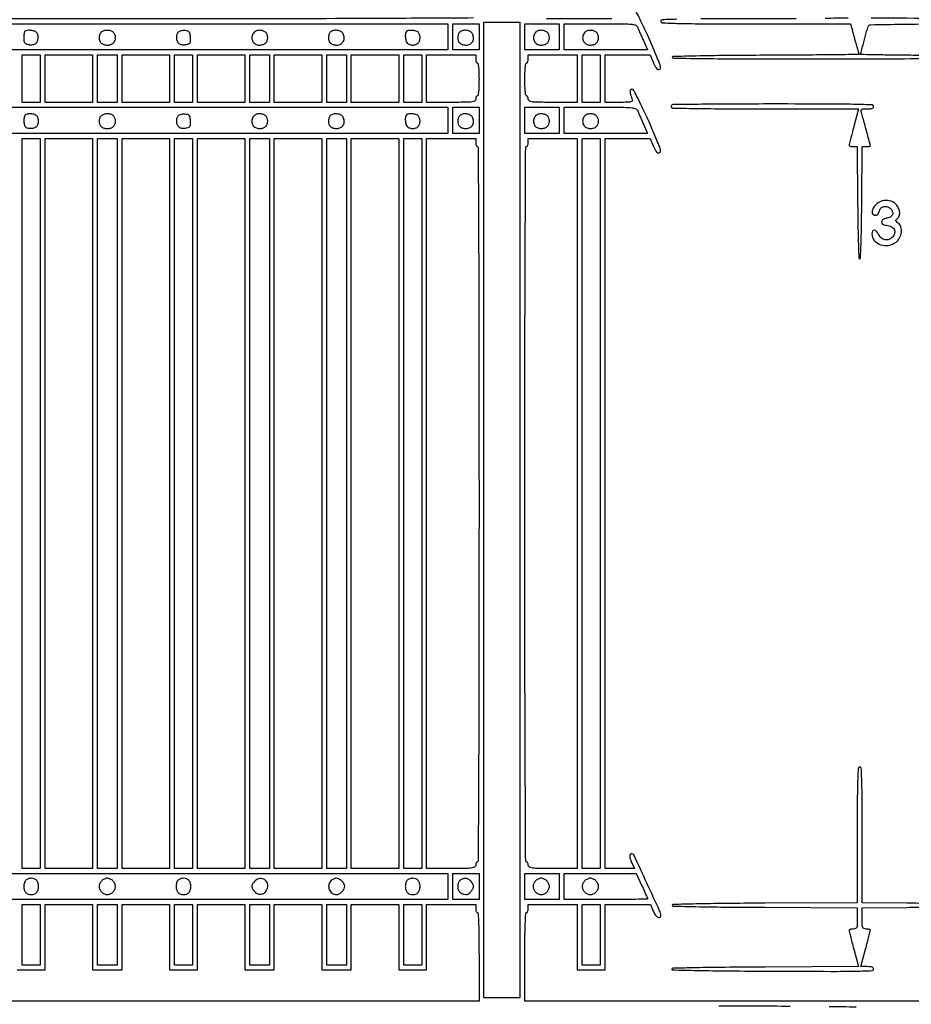
# Model space of a CAD drawing. Extents: x 9 to 194, y 18 to 273.
# Drawn here: x 123 to 169, y 158 to 208 of the extents above; entities that cross this region are included whole.
import ezdxf

# ---------------------------------------------------------------- set-up
doc = ezdxf.new("R2010")
doc.units = 0
doc.header["$MEASUREMENT"] = 0

msp = doc.modelspace()

# ---------------------------------------------------------------- linework, layer by layer
for points in [[(132.937378, 236.0368, -0.000055), (107.6112, 236.034, -0.000055), (82.285022, 236.0368, -0.001058)], [(82.675836, 235.777302, -0.000058), (107.605316, 235.7802, -0.000062), (132.057641, 235.777178, -0.000966)], [(83.259418, 223.425799, -0.000057), (107.8227, 223.4286, -0.000057), (132.385982, 223.425799, -0.001091)], [(107.828584, 223.6824, -0.000064), (84.113212, 223.685423, -0.000996)], [(146.319337, 208.584213, -0.000352), (141.670922, 208.560244, -0.001058), (133.777128, 208.5418, -0.000055), (108.438376, 208.539, -0.000096), (87.822322, 208.54296, -0.000647)], [(169.85565, 208.560299, -0.000096), (166.87261, 208.581881, -0.41204)], [(169.681738, 206.643231, 0.002512), (168.67125, 206.657988, -0.000859), (167.771043, 206.668157, -0.001432), (167.013222, 206.68019, -0.000083), (166.332357, 206.693063, -0.408639), (166.3236, 206.701989, -0.066332), (166.328173, 206.736306, -0.000102), (166.492508, 207.341509, -0.000766), (166.640171, 207.881601, -0.005719), (166.713614, 208.13715, -0.325821), (166.845548, 208.237355, -0.001842), (168.500451, 208.263712, -0.002844), (171.283792, 208.28195, -0.000216), (178.807801, 208.2852, 0.000264)], [(156.8343, 208.517298, 0.00493), (156.076873, 208.490065, 0.400862), (156.0024, 208.4121, 0.401008), (156.076953, 208.334091, 0.004856), (156.840807, 208.306897, 0.005796), (158.095294, 208.28898, 0.000672), (160.905939, 208.2852), (165.809478, 208.2852), (165.90334, 207.92565, 0.002369), (165.947937, 207.758072, 0.001228), (166.005145, 207.549164, 0.001221), (166.064975, 207.334808, 0.001857), (166.118101, 207.148895, -0.00157), (166.164436, 206.9871, -0.002404), (166.203486, 206.846532, -0.000821), (166.236422, 206.724936, -0.065814), (166.239, 206.705438, -0.411261), (166.228255, 206.694584, -0.000029), (164.822474, 206.680481, -0.000851), (163.265865, 206.667605, -0.00051), (161.416782, 206.657343, 0.001188), (159.318555, 206.642852, 0.003197), (157.826729, 206.619464, 0.000562), (156.634498, 206.591807, 0.40717), (156.594582, 206.5509, 0.410402), (156.635409, 206.509556, 0.000264), (158.4135, 206.487699, 0.002163), (160.630317, 206.47121, 0.000778), (163.7856, 206.4663, 0.000784), (166.934284, 206.471235, 0.002149), (169.157778, 206.487761, 0.000266), (170.945654, 206.509685, 0.340577)], [(46.556349, 157.528819, 0.000051), (82.1043, 157.5252)], [(188.5734, 157.779), (168.777, 157.779), (148.9806, 157.779), (148.9806, 160.0632, -0.002596), (148.985698, 161.045026, -0.006659), (149.002533, 161.7552, -0.002337), (149.025665, 162.309657, -0.400696), (149.0652, 162.3474, 0.226478), (149.097596, 162.362868, 0.074992), (149.124949, 162.409528, 0.057076), (149.143614, 162.477908, 0.038131), (149.1498, 162.5589), (149.1498, 162.7704), (150.4188, 162.7704), (151.6878, 162.7704), (151.6878, 161.0784), (151.6878, 159.3864), (152.4069, 159.3864), (153.126, 159.3864), (153.126, 161.0784), (153.126, 162.7704), (154.301214, 162.7704), (155.476428, 162.7704), (155.611829, 162.432, 0.059412), (155.716636, 162.23983, 0.092873), (155.851819, 162.109374, 0.246058), (155.95148, 162.099389, 0.306086), (156.0024, 162.174774, 0.107505), (155.943485, 162.445617, 0.001758), (155.290434, 163.862488, 0.000846), (154.60486, 165.329771, 0.290807), (154.505341, 165.393, 0.250571), (154.428623, 165.351978, 0.157615), (154.400249, 165.251827, 0.079158), (154.43217, 165.089843, 0.031183), (154.524073, 164.881199), (154.653145, 164.6316), (153.889573, 164.6316), (153.126, 164.6316), (153.126, 183.4974), (153.126, 202.3632), (154.28925, 202.362883), (155.4525, 202.362566), (155.60893, 201.982183, 0.024898), (155.677498, 201.836515, 0.03405), (155.754224, 201.713537, 0.036229), (155.828284, 201.625308, 0.202726), (155.88388, 201.6018, 0.209909), (155.964497, 201.637204, 0.219586), (155.990958, 201.719565, 0.060063), (155.948879, 201.890455, 0.006918), (155.803654, 202.259131, 0.006886), (155.380288, 203.252573, 0.010206), (154.97971, 204.110041, 0.004251), (154.616777, 204.83175, 0.281162), (154.503035, 204.9012, 0.271579), (154.438698, 204.863472, 0.14114), (154.41679, 204.769752, 0.061699), (154.445629, 204.605722, 0.017284), (154.53059, 204.359159, -0.27499), (154.518813, 204.290677, -0.168346), (154.445946, 204.247962, -0.044262), (154.266406, 204.228464, -0.004928), (153.854151, 204.2244), (153.126, 204.2244), (153.126, 205.4511), (153.126, 206.6778), (154.28925, 206.677483), (155.4525, 206.677166), (155.60893, 206.296783, 0.024898), (155.677498, 206.151115, 0.03405), (155.754224, 206.028137, 0.036229), (155.828284, 205.939908, 0.202726), (155.88388, 205.9164, 0.209909), (155.964497, 205.951804, 0.219586), (155.990958, 206.034165, 0.060063), (155.948879, 206.205055, 0.006918), (155.803654, 206.573731, 0.006886), (155.380288, 207.567173, 0.010206), (154.97971, 208.424641, 0.004251), (154.616777, 209.14635, 0.281162)], [(153.472384, 208.542583, -0.001115), (151.866051, 208.539, -0.000885), (150.098588, 208.542127, -0.014669)], [(162.991605, 208.543952, -0.001165), (160.8669, 208.539, 0.000678), (158.078952, 208.535219, 0.005842)], [(165.691281, 208.582686, -0.000563), (164.494125, 208.560518, -0.003182)], [(169.696867, 162.820441, 0.002627), (168.71355, 162.83521), (166.4082, 162.857719), (166.4082, 166.36726, 0.000963), (166.404349, 168.367478, 0.008073), (166.386285, 169.270727, 0.009024), (166.357242, 169.806155, 0.393211), (166.2813, 169.8768, 0.393216), (166.205357, 169.806152, 0.009021), (166.176315, 169.270616, 0.008072), (166.158251, 168.367201, 0.000962), (166.1544, 166.366599), (166.1544, 162.856397), (161.374482, 162.834549, 0.001199), (159.295, 162.820056, 0.003225), (157.816155, 162.796663, 0.000571), (156.634468, 162.768996, 0.407041), (156.594564, 162.7281, 0.407041), (156.634468, 162.687204, 0.000571), (157.816155, 162.659537, 0.003225), (159.295, 162.636144, 0.001199), (161.374482, 162.621651), (166.1544, 162.599803), (166.1544, 162.050601, -0.006381), (166.149954, 161.702256, -0.085728), (166.125105, 161.57747, -0.226897), (166.064788, 161.52049, -0.077836), (165.9429, 161.5014, 0.028403), (165.861869, 161.496793, 0.044523), (165.79355, 161.482762, 0.055618), (165.745727, 161.462391, 0.270894), (165.731475, 161.43795, 0.060319), (165.737194, 161.391176, 0.000922), (165.803167, 161.12619, 0.00246), (165.88196, 160.818601, 0.001624), (165.975429, 160.465739), (166.219308, 159.556977), (161.406936, 159.535139, 0.001205), (159.321547, 159.520648, 0.003165), (157.825522, 159.497175, 0.00056), (156.624236, 159.469376, 0.337437), (156.573432, 159.4287, 0.480921), (156.604862, 159.387506, 0.000514), (157.88361, 159.360041, 0.002988), (159.491582, 159.336773, 0.00108), (161.77635, 159.322305, 0.000618), (164.788602, 159.313463, 0.005485), (166.116594, 159.325775, 0.004472), (166.924655, 159.349365, 0.403089), (167.0004, 159.428055, 0.172954), (166.97966, 159.48622, 0.130384), (166.924255, 159.526316, 0.070997), (166.82506, 159.54906, 0.020911), (166.668754, 159.5556), (166.337107, 159.5556), (166.583656, 160.46505, 0.001596), (166.678178, 160.818177, 0.002419), (166.757927, 161.125988, 0.000905), (166.824757, 161.391185, 0.059371), (166.830702, 161.43795, 0.27217), (166.816592, 161.462389, 0.05596), (166.768926, 161.482762, 0.044656), (166.700701, 161.496794, 0.028408), (166.6197, 161.5014, -0.077756), (166.497817, 161.520469, -0.226875), (166.437505, 161.577404, -0.085816), (166.412649, 161.702073, -0.006395), (166.4082, 162.04994), (166.4082, 162.598481), (168.71355, 162.62099, 0.002627), (169.696867, 162.635759, 0.006539)], [(122.7546, 159.3864), (123.4737, 159.3864), (124.1928, 159.3864), (124.1928, 161.0784), (124.1928, 162.7704), (125.4195, 162.7704), (126.6462, 162.7704), (126.6462, 161.0784), (126.6462, 159.3864), (127.4076, 159.3864), (128.169, 159.3864), (128.169, 161.0784), (128.169, 162.7704), (129.3957, 162.7704), (130.6224, 162.7704), (130.6224, 161.0784), (130.6224, 159.3864), (131.3415, 159.3864), (132.0606, 159.3864), (132.0606, 161.0784), (132.0606, 162.7704), (133.2873, 162.7704), (134.514, 162.7704), (134.514, 161.0784), (134.514, 159.3864), (135.2754, 159.3864), (136.0368, 159.3864), (136.0368, 161.0784), (136.0368, 162.7704), (137.2635, 162.7704), (138.4902, 162.7704), (138.4902, 161.0784), (138.4902, 159.3864), (139.2516, 159.3864), (140.013, 159.3864), (140.013, 161.0784), (140.013, 162.7704), (141.2397, 162.7704), (142.4664, 162.7704), (142.4664, 161.0784), (142.4664, 159.3864), (143.1855, 159.3864), (143.9046, 159.3864), (143.9046, 161.0784), (143.9046, 162.7704), (145.1736, 162.7704), (146.4426, 162.7704), (146.4426, 162.5589, 0.038131), (146.448786, 162.477908, 0.057076), (146.467451, 162.409528, 0.074992), (146.494804, 162.362868, 0.226478), (146.5272, 162.3474, -0.400696), (146.566735, 162.309657, -0.002337), (146.589867, 161.7552, -0.006659), (146.606702, 161.045026, -0.002596), (146.6118, 160.0632), (146.6118, 157.779), (107.865, 157.779)], [(159.0057, 157.5252, -0.00058), (162.69549, 157.520922, -0.003119)], [(164.703507, 157.50374, -0.000935), (166.093946, 157.480569, -0.411699)]]:
    msp.add_lwpolyline(points, format="xyb")
for points in [[(145.0044, 207.6084), (145.0044, 206.9316), (108.0765, 206.9316), (71.1486, 206.9316), (71.1486, 207.6084), (71.1486, 208.2852), (108.0765, 208.2852), (145.0044, 208.2852)], [(146.6118, 207.6084), (146.6118, 206.9316), (145.935, 206.9316), (145.2582, 206.9316), (145.2582, 207.6084), (145.2582, 208.2852), (145.935, 208.2852), (146.6118, 208.2852)], [(148.7268, 183.159), (148.7268, 157.9482), (147.7962, 157.9482), (146.8656, 157.9482), (146.8656, 183.159), (146.8656, 208.3698), (147.7962, 208.3698), (148.7268, 208.3698)], [(150.7572, 207.6084), (150.7572, 206.9316), (149.8689, 206.9316), (148.9806, 206.9316), (148.9806, 207.6084), (148.9806, 208.2852), (149.8689, 208.2852), (150.7572, 208.2852)], [(123.939, 205.4511), (123.939, 204.2244), (123.4737, 204.2244), (123.0084, 204.2244), (123.0084, 205.4511), (123.0084, 206.6778), (123.4737, 206.6778), (123.939, 206.6778)], [(126.6462, 205.4511), (126.6462, 204.2244), (125.4195, 204.2244), (124.1928, 204.2244), (124.1928, 205.4511), (124.1928, 206.6778), (125.4195, 206.6778), (126.6462, 206.6778)], [(127.9152, 205.4511), (127.9152, 204.2244), (127.4076, 204.2244), (126.9, 204.2244), (126.9, 205.4511), (126.9, 206.6778), (127.4076, 206.6778), (127.9152, 206.6778)], [(130.6224, 205.4511), (130.6224, 204.2244), (129.3957, 204.2244), (128.169, 204.2244), (128.169, 205.4511), (128.169, 206.6778), (129.3957, 206.6778), (130.6224, 206.6778)], [(131.8068, 205.4511), (131.8068, 204.2244), (131.3415, 204.2244), (130.8762, 204.2244), (130.8762, 205.4511), (130.8762, 206.6778), (131.3415, 206.6778), (131.8068, 206.6778)], [(134.514, 205.4511), (134.514, 204.2244), (133.2873, 204.2244), (132.0606, 204.2244), (132.0606, 205.4511), (132.0606, 206.6778), (133.2873, 206.6778), (134.514, 206.6778)], [(135.783, 205.4511), (135.783, 204.2244), (135.2754, 204.2244), (134.7678, 204.2244), (134.7678, 205.4511), (134.7678, 206.6778), (135.2754, 206.6778), (135.783, 206.6778)], [(138.4902, 205.4511), (138.4902, 204.2244), (137.2635, 204.2244), (136.0368, 204.2244), (136.0368, 205.4511), (136.0368, 206.6778), (137.2635, 206.6778), (138.4902, 206.6778)], [(139.7592, 205.4511), (139.7592, 204.2244), (139.2516, 204.2244), (138.744, 204.2244), (138.744, 205.4511), (138.744, 206.6778), (139.2516, 206.6778), (139.7592, 206.6778)], [(142.4664, 205.4511), (142.4664, 204.2244), (141.2397, 204.2244), (140.013, 204.2244), (140.013, 205.4511), (140.013, 206.6778), (141.2397, 206.6778), (142.4664, 206.6778)], [(143.6508, 205.4511), (143.6508, 204.2244), (143.1855, 204.2244), (142.7202, 204.2244), (142.7202, 205.4511), (142.7202, 206.6778), (143.1855, 206.6778), (143.6508, 206.6778)], [(152.8722, 205.4511), (152.8722, 204.2244), (152.4069, 204.2244), (151.9416, 204.2244), (151.9416, 205.4511), (151.9416, 206.6778), (152.4069, 206.6778), (152.8722, 206.6778)], [(145.0044, 203.2938), (145.0044, 202.617), (108.0765, 202.617), (71.1486, 202.617), (71.1486, 203.2938), (71.1486, 203.9706), (108.0765, 203.9706), (145.0044, 203.9706)], [(146.6118, 203.2938), (146.6118, 202.617), (145.935, 202.617), (145.2582, 202.617), (145.2582, 203.2938), (145.2582, 203.9706), (145.935, 203.9706), (146.6118, 203.9706)], [(150.7572, 203.2938), (150.7572, 202.617), (149.8689, 202.617), (148.9806, 202.617), (148.9806, 203.2938), (148.9806, 203.9706), (149.8689, 203.9706), (150.7572, 203.9706)], [(123.939, 183.4974), (123.939, 164.6316), (123.4737, 164.6316), (123.0084, 164.6316), (123.0084, 183.4974), (123.0084, 202.3632), (123.4737, 202.3632), (123.939, 202.3632)], [(126.6462, 183.4974), (126.6462, 164.6316), (125.4195, 164.6316), (124.1928, 164.6316), (124.1928, 183.4974), (124.1928, 202.3632), (125.4195, 202.3632), (126.6462, 202.3632)], [(127.9152, 183.4974), (127.9152, 164.6316), (127.4076, 164.6316), (126.9, 164.6316), (126.9, 183.4974), (126.9, 202.3632), (127.4076, 202.3632), (127.9152, 202.3632)], [(130.6224, 183.4974), (130.6224, 164.6316), (129.3957, 164.6316), (128.169, 164.6316), (128.169, 183.4974), (128.169, 202.3632), (129.3957, 202.3632), (130.6224, 202.3632)], [(131.8068, 183.4974), (131.8068, 164.6316), (131.3415, 164.6316), (130.8762, 164.6316), (130.8762, 183.4974), (130.8762, 202.3632), (131.3415, 202.3632), (131.8068, 202.3632)], [(134.514, 183.4974), (134.514, 164.6316), (133.2873, 164.6316), (132.0606, 164.6316), (132.0606, 183.4974), (132.0606, 202.3632), (133.2873, 202.3632), (134.514, 202.3632)], [(135.783, 183.4974), (135.783, 164.6316), (135.2754, 164.6316), (134.7678, 164.6316), (134.7678, 183.4974), (134.7678, 202.3632), (135.2754, 202.3632), (135.783, 202.3632)], [(138.4902, 183.4974), (138.4902, 164.6316), (137.2635, 164.6316), (136.0368, 164.6316), (136.0368, 183.4974), (136.0368, 202.3632), (137.2635, 202.3632), (138.4902, 202.3632)], [(139.7592, 183.4974), (139.7592, 164.6316), (139.2516, 164.6316), (138.744, 164.6316), (138.744, 183.4974), (138.744, 202.3632), (139.2516, 202.3632), (139.7592, 202.3632)], [(142.4664, 183.4974), (142.4664, 164.6316), (141.2397, 164.6316), (140.013, 164.6316), (140.013, 183.4974), (140.013, 202.3632), (141.2397, 202.3632), (142.4664, 202.3632)], [(143.6508, 183.4974), (143.6508, 164.6316), (143.1855, 164.6316), (142.7202, 164.6316), (142.7202, 183.4974), (142.7202, 202.3632), (143.1855, 202.3632), (143.6508, 202.3632)], [(152.8722, 183.4974), (152.8722, 164.6316), (152.4069, 164.6316), (151.9416, 164.6316), (151.9416, 183.4974), (151.9416, 202.3632), (152.4069, 202.3632), (152.8722, 202.3632)], [(146.6118, 163.701), (146.6118, 163.0242), (145.935, 163.0242), (145.2582, 163.0242), (145.2582, 163.701), (145.2582, 164.3778), (145.935, 164.3778), (146.6118, 164.3778)], [(150.7572, 163.701), (150.7572, 163.0242), (149.8689, 163.0242), (148.9806, 163.0242), (148.9806, 163.701), (148.9806, 164.3778), (149.8689, 164.3778), (150.7572, 164.3778)], [(123.939, 161.2053), (123.939, 159.6402), (123.4737, 159.6402), (123.0084, 159.6402), (123.0084, 161.2053), (123.0084, 162.7704), (123.4737, 162.7704), (123.939, 162.7704)], [(127.9152, 161.2053), (127.9152, 159.6402), (127.4076, 159.6402), (126.9, 159.6402), (126.9, 161.2053), (126.9, 162.7704), (127.4076, 162.7704), (127.9152, 162.7704)], [(131.8068, 161.2053), (131.8068, 159.6402), (131.3415, 159.6402), (130.8762, 159.6402), (130.8762, 161.2053), (130.8762, 162.7704), (131.3415, 162.7704), (131.8068, 162.7704)], [(135.783, 161.2053), (135.783, 159.6402), (135.2754, 159.6402), (134.7678, 159.6402), (134.7678, 161.2053), (134.7678, 162.7704), (135.2754, 162.7704), (135.783, 162.7704)], [(139.7592, 161.2053), (139.7592, 159.6402), (139.2516, 159.6402), (138.744, 159.6402), (138.744, 161.2053), (138.744, 162.7704), (139.2516, 162.7704), (139.7592, 162.7704)], [(143.6508, 161.2053), (143.6508, 159.6402), (143.1855, 159.6402), (142.7202, 159.6402), (142.7202, 161.2053), (142.7202, 162.7704), (143.1855, 162.7704), (143.6508, 162.7704)], [(152.8722, 161.2053), (152.8722, 159.6402), (152.4069, 159.6402), (151.9416, 159.6402), (151.9416, 161.2053), (151.9416, 162.7704), (152.4069, 162.7704), (152.8722, 162.7704)]]:
    msp.add_lwpolyline(points, close=True)
for points in [[(154.812618, 208.09485, 0.006702), (154.855156, 207.991033, 0.001551), (154.929619, 207.817521, 0.001601), (155.016629, 207.618248, 0.001566), (155.105557, 207.41805), (155.323466, 206.9316), (153.167233, 206.9316), (151.011, 206.9316), (151.011, 207.6084), (151.011, 208.2852), (152.874294, 208.2852, -0.001346), (154.107325, 208.28188, -0.02313), (154.510593, 208.261038, -0.085821), (154.707863, 208.20663, -0.191022)], [(123.1494, 207.8904, 0.133504), (123.127467, 207.852089, 0.022153), (123.109568, 207.768203, 0.022957), (123.097133, 207.665099, 0.01853), (123.093, 207.553612, 0.031432), (123.102432, 207.403713, 0.116143), (123.135343, 207.315459, 0.135621), (123.20094, 207.258732, 0.049418), (123.317594, 207.216854, 0.043705), (123.413497, 207.20152, 0.037369), (123.515857, 207.201879, 0.039052), (123.609355, 207.216611, 0.081511), (123.677144, 207.245032, 0.127446), (123.780402, 207.354195, 0.08824), (123.835427, 207.515866, 0.087813), (123.831457, 207.687352, 0.124234), (123.765935, 207.824557, 0.143134), (123.651881, 207.901541, 0.050795), (123.457364, 207.942572, 0.050622), (123.262199, 207.943594, 0.174097)], [(127.08612, 207.84528, 0.070395), (127.047206, 207.793539, 0.038897), (127.014422, 207.721394, 0.037889), (126.992069, 207.64157, 0.049362), (126.9846, 207.5661, 0.090455), (127.013612, 207.407045, 0.119855), (127.096341, 207.285967, 0.111941), (127.23042, 207.210993, 0.07185), (127.4076, 207.1854, 0.07185), (127.58478, 207.210993, 0.111941), (127.718859, 207.285967, 0.119855), (127.801588, 207.407045, 0.090455), (127.8306, 207.5661, 0.090455), (127.801588, 207.725155, 0.119855), (127.718859, 207.846233, 0.111941), (127.58478, 207.921207, 0.07185), (127.4076, 207.9468, 0.040779), (127.315937, 207.939312, 0.035729), (127.222432, 207.916979, 0.03742), (127.140659, 207.884253, 0.082665)], [(131.05285, 207.828877, 0.121307), (130.985298, 207.689492, 0.088926), (130.979698, 207.517067, 0.089818), (131.034145, 207.35498, 0.127663), (131.138056, 207.245032, 0.082826), (131.206169, 207.216684, 0.038854), (131.300793, 207.202243, 0.037112), (131.40475, 207.202286, 0.042852), (131.502543, 207.218093, 0.043798), (131.628928, 207.26187, 0.163782), (131.689842, 207.318127, 0.125178), (131.713264, 207.409325, 0.02128), (131.705987, 207.590101, 0.023403), (131.682495, 207.770377, 0.132019), (131.641629, 207.85743, 0.157038), (131.566384, 207.90438, 0.037277), (131.418894, 207.92997, 0.042105), (131.306166, 207.931449, 0.049645), (131.201041, 207.913376, 0.055638), (131.11333, 207.878279, 0.096873)], [(134.931273, 207.766899, 0.116806), (134.877877, 207.565236, 0.134921), (134.925385, 207.37272, 0.139207), (135.062838, 207.235653, 0.127524), (135.256666, 207.1854, 0.065963), (135.444562, 207.210297, 0.112434), (135.583848, 207.284125, 0.124211), (135.668622, 207.404822, 0.091544), (135.6984, 207.5661, 0.09126), (135.668818, 207.726827, 0.123128), (135.584565, 207.847618, 0.112352), (135.446605, 207.921728, 0.067399), (135.261457, 207.9468, 0.054495), (135.154893, 207.935151, 0.070396), (135.062837, 207.900677, 0.074415), (134.987819, 207.843951, 0.07097)], [(138.93012, 207.84528, 0.070395), (138.891206, 207.793539, 0.038897), (138.858421, 207.721394, 0.037889), (138.836069, 207.64157, 0.049362), (138.8286, 207.5661, 0.091544), (138.858378, 207.404822, 0.124211), (138.943152, 207.284125, 0.112434), (139.082438, 207.210297, 0.065963), (139.270334, 207.1854, 0.127524), (139.464162, 207.235653, 0.139207), (139.601615, 207.37272, 0.134921), (139.649123, 207.565236, 0.116806), (139.595727, 207.766899, 0.149696), (139.476385, 207.885484, 0.092213), (139.285774, 207.944682, 0.090496), (139.083227, 207.931847, 0.136237)], [(142.8612, 207.8904, 0.171817), (142.810866, 207.78488, 0.044881), (142.807993, 207.594325, 0.045511), (142.840074, 207.402361, 0.132989), (142.90632, 207.28692, 0.070395), (142.958061, 207.248006, 0.038897), (143.030206, 207.215222, 0.037889), (143.11003, 207.192869, 0.049362), (143.1855, 207.1854, 0.049362), (143.26097, 207.192869, 0.037889), (143.340794, 207.215222, 0.038897), (143.412939, 207.248006, 0.070395), (143.46468, 207.28692, 0.070395), (143.503594, 207.338661, 0.038897), (143.536378, 207.410806, 0.037889), (143.558731, 207.49063, 0.049362), (143.5662, 207.5661, 0.049362), (143.558731, 207.64157, 0.037889), (143.536378, 207.721394, 0.038897), (143.503594, 207.793539, 0.070395), (143.46468, 207.84528, 0.132989), (143.349239, 207.911526, 0.045511), (143.157275, 207.943607, 0.044881), (142.96672, 207.940734, 0.171817)], [(145.61352, 207.84528, 0.070395), (145.574606, 207.793539, 0.038897), (145.541822, 207.721394, 0.037889), (145.519469, 207.64157, 0.049362), (145.512, 207.5661, 0.091544), (145.541778, 207.404822, 0.124211), (145.626552, 207.284125, 0.112434), (145.765838, 207.210297, 0.065963), (145.953734, 207.1854, 0.127524), (146.147562, 207.235653, 0.139207), (146.285015, 207.37272, 0.134921), (146.332523, 207.565236, 0.116806), (146.279127, 207.766899, 0.149696), (146.159785, 207.885484, 0.092213), (145.969174, 207.944682, 0.090496), (145.766627, 207.931847, 0.136237)], [(149.482473, 207.766899, 0.116806), (149.429077, 207.565236, 0.134921), (149.476585, 207.37272, 0.139207), (149.614038, 207.235653, 0.127524), (149.807866, 207.1854, 0.065963), (149.995762, 207.210297, 0.112434), (150.135048, 207.284125, 0.124211), (150.219822, 207.404822, 0.091544), (150.2496, 207.5661, 0.09126), (150.220018, 207.726827, 0.123128), (150.135765, 207.847618, 0.112352), (149.997805, 207.921728, 0.067399), (149.812657, 207.9468, 0.054495), (149.706093, 207.935151, 0.070396), (149.614037, 207.900677, 0.074415), (149.539019, 207.843951, 0.07097)], [(152.020473, 207.766899, 0.116806), (151.967077, 207.565236, 0.134921), (152.014585, 207.37272, 0.139207), (152.152038, 207.235653, 0.127524), (152.345866, 207.1854, 0.065963), (152.533762, 207.210297, 0.112434), (152.673048, 207.284125, 0.124211), (152.757822, 207.404822, 0.091544), (152.7876, 207.5661, 0.09126), (152.758018, 207.726827, 0.123128), (152.673765, 207.847618, 0.112352), (152.535805, 207.921728, 0.067399), (152.350657, 207.9468, 0.054495), (152.244093, 207.935151, 0.070396), (152.152037, 207.900677, 0.074415), (152.077019, 207.843951, 0.07097)], [(146.4426, 206.4663, 0.038131), (146.448786, 206.385308, 0.057076), (146.467451, 206.316928, 0.074992), (146.494804, 206.270268, 0.226478), (146.5272, 206.2548, -0.371083), (146.563293, 206.223735, -0.012451), (146.588535, 206.02215, -0.016864), (146.606237, 205.754099, -0.008055), (146.6118, 205.4088, -0.008055), (146.606237, 205.063501, -0.016864), (146.588535, 204.79545, -0.012451), (146.563293, 204.593865, -0.371083), (146.5272, 204.5628, 0.191087), (146.494893, 204.549985, 0.088204), (146.467451, 204.513098, 0.068025), (146.448834, 204.458354, 0.048028), (146.4426, 204.3936, -0.245279), (146.393248, 204.299048, -0.119596), (146.262825, 204.24837, -0.030926), (145.974693, 204.22796, -0.002222), (145.1736, 204.2244), (143.9046, 204.2244), (143.9046, 205.4511), (143.9046, 206.6778), (145.1736, 206.6778), (146.4426, 206.6778)], [(151.6878, 205.4511), (151.6878, 204.2244), (150.4188, 204.2244, -0.002222), (149.617707, 204.22796, -0.030926), (149.329575, 204.24837, -0.119596), (149.199152, 204.299048, -0.245279), (149.1498, 204.3936, 0.048028), (149.143566, 204.458354, 0.068025), (149.124949, 204.513098, 0.088204), (149.097507, 204.549985, 0.191087), (149.0652, 204.5628, -0.371083), (149.029107, 204.593865, -0.012451), (149.003865, 204.79545, -0.016864), (148.986163, 205.063501, -0.008055), (148.9806, 205.4088, -0.008055), (148.986163, 205.754099, -0.016864), (149.003865, 206.02215, -0.012451), (149.029107, 206.223735, -0.371083), (149.0652, 206.2548, 0.226478), (149.097596, 206.270268, 0.074992), (149.124949, 206.316928, 0.057076), (149.143614, 206.385308, 0.038131), (149.1498, 206.4663), (149.1498, 206.6778), (150.4188, 206.6778), (151.6878, 206.6778)], [(156.5687, 204.0857, 0.101199), (156.551425, 204.059544, 0.077739), (156.543708, 204.026107, 0.074868), (156.54647, 203.990686, 0.081757), (156.559593, 203.9588, 0.255662), (156.612088, 203.928978, 0.000257), (158.004711, 203.907385, 0.00233), (159.567968, 203.891238, 0.001417), (161.415964, 203.886), (166.227341, 203.886), (165.981295, 202.97655, 0.001457), (165.886862, 202.623424, 0.002207), (165.80696, 202.315613, 0.000826), (165.739833, 202.050417, 0.054038), (165.733324, 202.00365, 0.275643), (165.746911, 201.979224, 0.057513), (165.793767, 201.958838, 0.045326), (165.861314, 201.944803, 0.028577), (165.941789, 201.9402), (166.152179, 201.9402), (166.174439, 199.04265, 0.002045), (166.189105, 197.79702, 0.00525), (166.21286, 196.896203, 0.001459), (166.241227, 196.183498, 0.401762), (166.2813, 196.1451, 0.401762), (166.321373, 196.183498, 0.001459), (166.34974, 196.896203, 0.00525), (166.373495, 197.79702, 0.002045), (166.388161, 199.04265), (166.410421, 201.9402), (166.620811, 201.9402, 0.016178), (166.701463, 201.94281, 0.026422), (166.769398, 201.950832, 0.024621), (166.820399, 201.962216, 0.337494), (166.8312, 201.976395, 0.065109), (166.822862, 202.040158, 0.000239), (166.628452, 202.769357, 0.001065), (166.449982, 203.431822, 0.010512), (166.368458, 203.70874, -0.063138), (166.35044, 203.807075, -0.275126), (166.376765, 203.857413, -0.126981), (166.454067, 203.881271, -0.01169), (166.656299, 203.886, 0.019709), (166.819289, 203.892427, 0.06873), (166.9219, 203.91495, 0.128704), (166.979015, 203.95481, 0.178223), (167.0004, 204.0129, 0.401991), (166.925297, 204.091218, 0.004365), (166.11445, 204.118133, 0.00548), (164.788093, 204.13603, 0.000633), (161.8116, 204.1398, 0.000976), (159.818258, 204.135907, 0.001603), (158.131118, 204.123908, 0.000147), (156.62145, 204.107887, 0.19608)], [(123.126336, 203.512446, 0.058637), (123.11048, 203.45016, 0.020187), (123.101947, 203.35743, 0.019741), (123.100708, 203.25349, 0.021616), (123.107841, 203.152896, 0.044105), (123.13295, 203.030395, 0.123531), (123.177378, 202.955623, 0.124352), (123.25164, 202.910966, 0.044983), (123.373066, 202.885837, 0.042235), (123.473038, 202.882862, 0.036965), (123.576762, 202.896272, 0.03876), (123.668996, 202.92279, 0.084021), (123.732616, 202.959646, 0.12745), (123.816736, 203.076353, 0.084081), (123.850297, 203.239203, 0.083506), (123.828409, 203.405131, 0.122512), (123.75288, 203.53068, 0.139393), (123.61424, 203.607938, 0.065214), (123.408025, 203.628868, 0.06818), (123.216497, 203.596928, 0.229664)], [(127.08612, 203.53068, 0.070395), (127.047206, 203.478939, 0.038897), (127.014422, 203.406794, 0.037889), (126.992069, 203.32697, 0.049362), (126.9846, 203.2515, 0.090455), (127.013612, 203.092445, 0.119855), (127.096341, 202.971367, 0.111941), (127.23042, 202.896393, 0.07185), (127.4076, 202.8708, 0.07185), (127.58478, 202.896393, 0.111941), (127.718859, 202.971367, 0.119855), (127.801588, 203.092445, 0.090455), (127.8306, 203.2515, 0.090455), (127.801588, 203.410555, 0.119855), (127.718859, 203.531633, 0.111941), (127.58478, 203.606607, 0.07185), (127.4076, 203.6322, 0.040779), (127.315937, 203.624712, 0.035729), (127.222432, 203.602379, 0.03742), (127.140659, 203.569653, 0.082665)], [(131.05285, 203.514277, 0.121307), (130.985298, 203.374892, 0.088926), (130.979698, 203.202467, 0.089818), (131.034145, 203.04038, 0.127663), (131.138056, 202.930432, 0.082826), (131.206169, 202.902084, 0.038854), (131.300793, 202.887643, 0.037112), (131.40475, 202.887686, 0.042852), (131.502543, 202.903493, 0.043798), (131.628928, 202.94727, 0.163782), (131.689842, 203.003527, 0.125178), (131.713264, 203.094725, 0.02128), (131.705987, 203.275501, 0.023403), (131.682495, 203.455777, 0.132019), (131.641629, 203.54283, 0.157038), (131.566384, 203.58978, 0.037277), (131.418894, 203.61537, 0.042105), (131.306166, 203.616849, 0.049645), (131.201041, 203.598776, 0.055638), (131.11333, 203.563679, 0.096873)], [(134.931273, 203.452299, 0.116806), (134.877877, 203.250636, 0.134921), (134.925385, 203.05812, 0.139207), (135.062838, 202.921053, 0.127524), (135.256666, 202.8708, 0.065963), (135.444562, 202.895697, 0.112434), (135.583848, 202.969525, 0.124211), (135.668622, 203.090222, 0.091544), (135.6984, 203.2515, 0.09126), (135.668818, 203.412227, 0.123128), (135.584565, 203.533018, 0.112352), (135.446605, 203.607128, 0.067399), (135.261457, 203.6322, 0.054495), (135.154893, 203.620551, 0.070396), (135.062837, 203.586077, 0.074415), (134.987819, 203.529351, 0.07097)], [(138.93012, 203.53068, 0.070395), (138.891206, 203.478939, 0.038897), (138.858421, 203.406794, 0.037889), (138.836069, 203.32697, 0.049362), (138.8286, 203.2515, 0.091544), (138.858378, 203.090222, 0.124211), (138.943152, 202.969525, 0.112434), (139.082438, 202.895697, 0.065963), (139.270334, 202.8708, 0.127524), (139.464162, 202.921053, 0.139207), (139.601615, 203.05812, 0.134921), (139.649123, 203.250636, 0.116806), (139.595727, 203.452299, 0.149696), (139.476385, 203.570884, 0.092213), (139.285774, 203.630082, 0.090496), (139.083227, 203.617247, 0.136237)], [(142.8612, 203.5758, 0.171817), (142.810866, 203.47028, 0.044881), (142.807993, 203.279725, 0.045511), (142.840074, 203.087761, 0.132989), (142.90632, 202.97232, 0.070395), (142.958061, 202.933406, 0.038897), (143.030206, 202.900622, 0.037889), (143.11003, 202.878269, 0.049362), (143.1855, 202.8708, 0.049362), (143.26097, 202.878269, 0.037889), (143.340794, 202.900622, 0.038897), (143.412939, 202.933406, 0.070395), (143.46468, 202.97232, 0.070395), (143.503594, 203.024061, 0.038897), (143.536378, 203.096206, 0.037889), (143.558731, 203.17603, 0.049362), (143.5662, 203.2515, 0.049362), (143.558731, 203.32697, 0.037889), (143.536378, 203.406794, 0.038897), (143.503594, 203.478939, 0.070395), (143.46468, 203.53068, 0.132989), (143.349239, 203.596926, 0.045511), (143.157275, 203.629007, 0.044881), (142.96672, 203.626134, 0.171817)], [(145.61352, 203.53068, 0.070395), (145.574606, 203.478939, 0.038897), (145.541822, 203.406794, 0.037889), (145.519469, 203.32697, 0.049362), (145.512, 203.2515, 0.091544), (145.541778, 203.090222, 0.124211), (145.626552, 202.969525, 0.112434), (145.765838, 202.895697, 0.065963), (145.953734, 202.8708, 0.127524), (146.147562, 202.921053, 0.139207), (146.285015, 203.05812, 0.134921), (146.332523, 203.250636, 0.116806), (146.279127, 203.452299, 0.149696), (146.159785, 203.570884, 0.092213), (145.969174, 203.630082, 0.090496), (145.766627, 203.617247, 0.136237)], [(149.482473, 203.452299, 0.116806), (149.429077, 203.250636, 0.134921), (149.476585, 203.05812, 0.139207), (149.614038, 202.921053, 0.127524), (149.807866, 202.8708, 0.065963), (149.995762, 202.895697, 0.112434), (150.135048, 202.969525, 0.124211), (150.219822, 203.090222, 0.091544), (150.2496, 203.2515, 0.09126), (150.220018, 203.412227, 0.123128), (150.135765, 203.533018, 0.112352), (149.997805, 203.607128, 0.067399), (149.812657, 203.6322, 0.054495), (149.706093, 203.620551, 0.070396), (149.614037, 203.586077, 0.074415), (149.539019, 203.529351, 0.07097)], [(154.812618, 203.78025, 0.006702), (154.855156, 203.676433, 0.001551), (154.929619, 203.502921, 0.001601), (155.016629, 203.303648, 0.001566), (155.105557, 203.10345), (155.323466, 202.617), (153.167233, 202.617), (151.011, 202.617), (151.011, 203.2938), (151.011, 203.9706), (152.874294, 203.9706, -0.001346), (154.107325, 203.96728, -0.02313), (154.510593, 203.946438, -0.085821), (154.707863, 203.89203, -0.191022)], [(152.020473, 203.452299, 0.116806), (151.967077, 203.250636, 0.134921), (152.014585, 203.05812, 0.139207), (152.152038, 202.921053, 0.127524), (152.345866, 202.8708, 0.065963), (152.533762, 202.895697, 0.112434), (152.673048, 202.969525, 0.124211), (152.757822, 203.090222, 0.091544), (152.7876, 203.2515, 0.09126), (152.758018, 203.412227, 0.123128), (152.673765, 203.533018, 0.112352), (152.535805, 203.607128, 0.067399), (152.350657, 203.6322, 0.054495), (152.244093, 203.620551, 0.070396), (152.152037, 203.586077, 0.074415), (152.077019, 203.529351, 0.07097)], [(146.4426, 202.1517, 0.038131), (146.448786, 202.070708, 0.057076), (146.467451, 202.002328, 0.074992), (146.494804, 201.955668, 0.226478), (146.5272, 201.9402, -0.412826), (146.569119, 201.898479, -0.000041), (146.590553, 197.297775, -0.000847), (146.606944, 191.613607, -0.000298), (146.6118, 183.4551, -0.000298), (146.606944, 175.296593, -0.000847), (146.590553, 169.612425, -0.000041), (146.569119, 165.011721, -0.412826), (146.5272, 164.97, 0.191087), (146.494893, 164.957185, 0.088204), (146.467451, 164.920298, 0.068025), (146.448834, 164.865554, 0.048028), (146.4426, 164.8008, -0.245279), (146.393248, 164.706248, -0.119596), (146.262825, 164.65557, -0.030926), (145.974693, 164.63516, -0.002222), (145.1736, 164.6316), (143.9046, 164.6316), (143.9046, 183.4974), (143.9046, 202.3632), (145.1736, 202.3632), (146.4426, 202.3632)], [(151.6878, 183.4974), (151.6878, 164.6316), (150.4188, 164.6316, -0.002222), (149.617707, 164.63516, -0.030926), (149.329575, 164.65557, -0.119596), (149.199152, 164.706248, -0.245279), (149.1498, 164.8008, 0.048028), (149.143566, 164.865554, 0.068025), (149.124949, 164.920298, 0.088204), (149.097507, 164.957185, 0.191087), (149.0652, 164.97, -0.412826), (149.023281, 165.011721, -0.000041), (149.001847, 169.612425, -0.000847), (148.985456, 175.296593, -0.000298), (148.9806, 183.4551, -0.000298), (148.985456, 191.613607, -0.000847), (149.001847, 197.297775, -0.000041), (149.023281, 201.898479, -0.412826), (149.0652, 201.9402, 0.226478), (149.097596, 201.955668, 0.074992), (149.124949, 202.002328, 0.057076), (149.143614, 202.070708, 0.038131), (149.1498, 202.1517), (149.1498, 202.3632), (150.4188, 202.3632), (151.6878, 202.3632)], [(167.123455, 198.940745, 0.062585), (166.978039, 198.753531, 0.112873), (166.91896, 198.569472, 0.198243), (166.959373, 198.441383, 0.221984), (167.075829, 198.387, 0.100874), (167.145036, 198.401106, 0.090489), (167.206258, 198.441447, 0.080609), (167.254652, 198.505528, 0.060082), (167.286403, 198.588391, -0.130276), (167.3769, 198.752094, -0.148128), (167.532621, 198.839728, -0.140025), (167.717811, 198.828646, -0.112296), (167.887526, 198.721849, -0.119301), (167.982627, 198.566034, -0.194182), (167.97147, 198.413614, -0.165311), (167.852294, 198.294182, -0.085189), (167.647517, 198.233331, 0.131597), (167.488917, 198.169879, 0.200103), (167.414453, 198.043816, 0.262807), (167.459942, 197.9284, 0.17201), (167.598162, 197.8794, -0.098084), (167.875575, 197.824452, -0.163607), (168.053502, 197.669833, -0.194205), (168.084607, 197.460334, -0.138159), (167.967257, 197.250943, -0.108825), (167.791882, 197.138879, -0.131507), (167.597912, 197.121317, -0.126039), (167.414999, 197.203436, -0.09547), (167.271415, 197.371265, 0.046595), (167.145359, 197.551448, 0.182343), (167.028632, 197.616204, 0.337743), (166.946729, 197.570856, 0.103797), (166.9158, 197.423472, 0.172427), (167.035115, 197.087772, 0.141028), (167.349764, 196.868982, 0.123569), (167.768301, 196.834798, 0.119337), (168.15951, 197.001098, 0.113278), (168.344539, 197.218248, 0.091859), (168.434278, 197.511565, 0.100465), (168.409682, 197.795001, 0.169847), (168.27203, 197.986476, -0.020853), (168.175888, 198.059976, -0.170516), (168.147971, 198.106696, -0.232851), (168.159962, 198.152368, -0.04097), (168.225253, 198.216267, 0.131201), (168.32116, 198.351418, 0.105855), (168.347031, 198.528189, 0.088244), (168.297916, 198.727482, 0.062293), (168.17866, 198.925491, 0.121604), (167.960268, 199.095778, 0.101796), (167.672586, 199.159309, 0.097823), (167.373423, 199.104694, 0.102811)], [(71.887954, 164.073754, 0.216902), (71.898027, 164.100662, 0.066477), (71.889117, 164.14423, 0.052835), (71.864692, 164.196103, 0.036789), (71.827097, 164.248856, -0.633743), (71.866995, 164.334269, -0.000136), (77.751441, 164.356637, -0.0008), (86.87463, 164.374246, -0.000083), (108.362241, 164.3778), (145.0044, 164.3778), (145.0044, 163.701), (145.0044, 163.0242), (108.0765, 163.0242), (71.1486, 163.0242), (71.1486, 163.702719), (71.1486, 164.381239), (71.495198, 164.204418, 0.014942), (71.63136, 164.140005, 0.022707), (71.753542, 164.093096, 0.019007), (71.853143, 164.064115, 0.263493)], [(155.031636, 163.732738, -0.001735), (155.144315, 163.483188, -0.002724), (155.239248, 163.26784, -0.000714), (155.320745, 163.079472, -0.102078), (155.3256, 163.055938, -0.409662), (155.312785, 163.042922, -0.000213), (154.691893, 163.033523, -0.002299), (153.995517, 163.026481, -0.001379), (153.1683, 163.0242), (151.011, 163.0242), (151.011, 163.701), (151.011, 164.3778), (152.874336, 164.3778), (154.737672, 164.3778)], [(123.19452, 164.02248, 0.082665), (123.155547, 163.967941, 0.03742), (123.122821, 163.886168, 0.035729), (123.100488, 163.792663, 0.040779), (123.093, 163.701, 0.07185), (123.118593, 163.52382, 0.111941), (123.193567, 163.389741, 0.119855), (123.314645, 163.307012, 0.090455), (123.4737, 163.278, 0.090455), (123.632755, 163.307012, 0.119855), (123.753833, 163.389741, 0.111941), (123.828807, 163.52382, 0.07185), (123.8544, 163.701, 0.07185), (123.828807, 163.87818, 0.111941), (123.753833, 164.012259, 0.119855), (123.632755, 164.094988, 0.090455), (123.4737, 164.124, 0.049362), (123.39823, 164.116531, 0.037889), (123.318406, 164.094179, 0.038897), (123.246261, 164.061394, 0.070395)], [(127.117543, 163.991057, 0.05083), (127.066655, 163.928619, 0.038141), (127.023652, 163.851014, 0.039005), (126.994221, 163.770834, 0.068562), (126.9846, 163.701, 0.068562), (126.994221, 163.631166, 0.039005), (127.023652, 163.550986, 0.038141), (127.066655, 163.473381, 0.05083), (127.117543, 163.410943, 0.05083), (127.179981, 163.360055, 0.038141), (127.257586, 163.317052, 0.039005), (127.337766, 163.287621, 0.068562), (127.4076, 163.278, 0.068562), (127.477434, 163.287621, 0.039005), (127.557614, 163.317052, 0.038141), (127.635219, 163.360055, 0.05083), (127.697657, 163.410943, 0.05083), (127.748545, 163.473381, 0.038141), (127.791548, 163.550986, 0.039005), (127.820979, 163.631166, 0.068562), (127.8306, 163.701, 0.068562), (127.820979, 163.770834, 0.039005), (127.791548, 163.851014, 0.038141), (127.748545, 163.928619, 0.05083), (127.697657, 163.991057, 0.05083), (127.635219, 164.041945, 0.038141), (127.557614, 164.084948, 0.039005), (127.477434, 164.114379, 0.068562), (127.4076, 164.124, 0.068562), (127.337766, 164.114379, 0.039005), (127.257586, 164.084948, 0.038141), (127.179981, 164.041945, 0.05083)], [(131.06232, 164.02248, 0.082665), (131.023347, 163.967941, 0.03742), (130.990621, 163.886168, 0.035729), (130.968288, 163.792663, 0.040779), (130.9608, 163.701, 0.07185), (130.986393, 163.52382, 0.111941), (131.061367, 163.389741, 0.119855), (131.182445, 163.307012, 0.090455), (131.3415, 163.278, 0.090455), (131.500555, 163.307012, 0.119855), (131.621633, 163.389741, 0.111941), (131.696607, 163.52382, 0.07185), (131.7222, 163.701, 0.07185), (131.696607, 163.87818, 0.111941), (131.621633, 164.012259, 0.119855), (131.500555, 164.094988, 0.090455), (131.3415, 164.124, 0.049362), (131.26603, 164.116531, 0.037889), (131.186206, 164.094179, 0.038897), (131.114061, 164.061394, 0.070395)], [(134.97152, 163.9125, 0.024542), (134.895327, 163.782745, 0.121059), (134.87524, 163.701, 0.121059), (134.895327, 163.619255, 0.024542), (134.97152, 163.4895, 0.15125), (135.176847, 163.319853, 0.184552), (135.424322, 163.313587, 0.174072), (135.623306, 163.475943, 0.136266), (135.6984, 163.746366, 0.169462), (135.619535, 163.972375, 0.170275), (135.417338, 164.09971, 0.158511), (135.168199, 164.0773, 0.147721)], [(138.961543, 163.991057, 0.151717), (138.851227, 163.781347, 0.141158), (138.87486, 163.53933, 0.143243), (139.022937, 163.349458, 0.157251), (139.244531, 163.278, 0.134529), (139.381762, 163.315603, 0.064913), (139.526352, 163.428878, 0.064738), (139.637593, 163.576028, 0.130232), (139.6746, 163.7157, 0.14703), (139.636348, 163.842968, 0.061122), (139.518731, 163.980912, 0.060561), (139.368523, 164.088532, 0.12584), (139.229831, 164.124, 0.076918), (139.168408, 164.114495, 0.038266), (139.095192, 164.084948, 0.036829), (139.022396, 164.041935, 0.044552)], [(142.90632, 164.02248, 0.082665), (142.867347, 163.967941, 0.03742), (142.834622, 163.886168, 0.035729), (142.812288, 163.792663, 0.040779), (142.8048, 163.701, 0.07185), (142.830393, 163.52382, 0.111941), (142.905367, 163.389741, 0.119855), (143.026445, 163.307012, 0.090455), (143.1855, 163.278, 0.090455), (143.344555, 163.307012, 0.119855), (143.465633, 163.389741, 0.111941), (143.540607, 163.52382, 0.07185), (143.5662, 163.701, 0.07185), (143.540607, 163.87818, 0.111941), (143.465633, 164.012259, 0.119855), (143.344555, 164.094988, 0.090455), (143.1855, 164.124, 0.049362), (143.11003, 164.116531, 0.037889), (143.030206, 164.094179, 0.038897), (142.958061, 164.061394, 0.070395)], [(145.66005, 164.032624, 0.169402), (145.548124, 163.901816, 0.099202), (145.51196, 163.696553, 0.098862), (145.557663, 163.492604, 0.166994), (145.675638, 163.365577, 0.054937), (145.853466, 163.294213, 0.12272), (145.998122, 163.290212, 0.129574), (146.122685, 163.354158, 0.064782), (146.23888, 163.4895, 0.024542), (146.315073, 163.619255, 0.121059), (146.33516, 163.701, 0.121059), (146.315073, 163.782745, 0.024542), (146.23888, 163.9125, 0.074442), (146.120645, 164.044978, 0.12284), (145.986216, 164.109762, 0.118068), (145.8332, 164.105105, 0.065579)], [(149.536543, 163.991057, 0.05083), (149.485655, 163.928619, 0.038141), (149.442652, 163.851014, 0.039005), (149.413221, 163.770834, 0.068562), (149.4036, 163.701, 0.068562), (149.413221, 163.631166, 0.039005), (149.442652, 163.550986, 0.038141), (149.485655, 163.473381, 0.05083), (149.536543, 163.410943, 0.05083), (149.598981, 163.360055, 0.038141), (149.676586, 163.317052, 0.039005), (149.756766, 163.287621, 0.068562), (149.8266, 163.278, 0.068562), (149.896434, 163.287621, 0.039005), (149.976614, 163.317052, 0.038141), (150.054219, 163.360055, 0.05083), (150.116657, 163.410943, 0.05083), (150.167545, 163.473381, 0.038141), (150.210548, 163.550986, 0.039005), (150.239979, 163.631166, 0.068562), (150.2496, 163.701, 0.068562), (150.239979, 163.770834, 0.039005), (150.210548, 163.851014, 0.038141), (150.167545, 163.928619, 0.05083), (150.116657, 163.991057, 0.05083), (150.054219, 164.041945, 0.038141), (149.976614, 164.084948, 0.039005), (149.896434, 164.114379, 0.068562), (149.8266, 164.124, 0.068562), (149.756766, 164.114379, 0.039005), (149.676586, 164.084948, 0.038141), (149.598981, 164.041945, 0.05083)], [(152.074543, 163.991057, 0.05083), (152.023655, 163.928619, 0.038141), (151.980652, 163.851014, 0.039005), (151.951221, 163.770834, 0.068562), (151.9416, 163.701, 0.068562), (151.951221, 163.631166, 0.039005), (151.980652, 163.550986, 0.038141), (152.023655, 163.473381, 0.05083), (152.074543, 163.410943, 0.05083), (152.136981, 163.360055, 0.038141), (152.214586, 163.317052, 0.039005), (152.294766, 163.287621, 0.068562), (152.3646, 163.278, 0.068562), (152.434434, 163.287621, 0.039005), (152.514614, 163.317052, 0.038141), (152.592219, 163.360055, 0.05083), (152.654657, 163.410943, 0.05083), (152.705545, 163.473381, 0.038141), (152.748548, 163.550986, 0.039005), (152.777979, 163.631166, 0.068562), (152.7876, 163.701, 0.068562), (152.777979, 163.770834, 0.039005), (152.748548, 163.851014, 0.038141), (152.705545, 163.928619, 0.05083), (152.654657, 163.991057, 0.05083), (152.592219, 164.041945, 0.038141), (152.514614, 164.084948, 0.039005), (152.434434, 164.114379, 0.068562), (152.3646, 164.124, 0.068562), (152.294766, 164.114379, 0.039005), (152.214586, 164.084948, 0.038141), (152.136981, 164.041945, 0.05083)]]:
    msp.add_lwpolyline(points, format="xyb", close=True)

doc.saveas('drawing.dxf')
